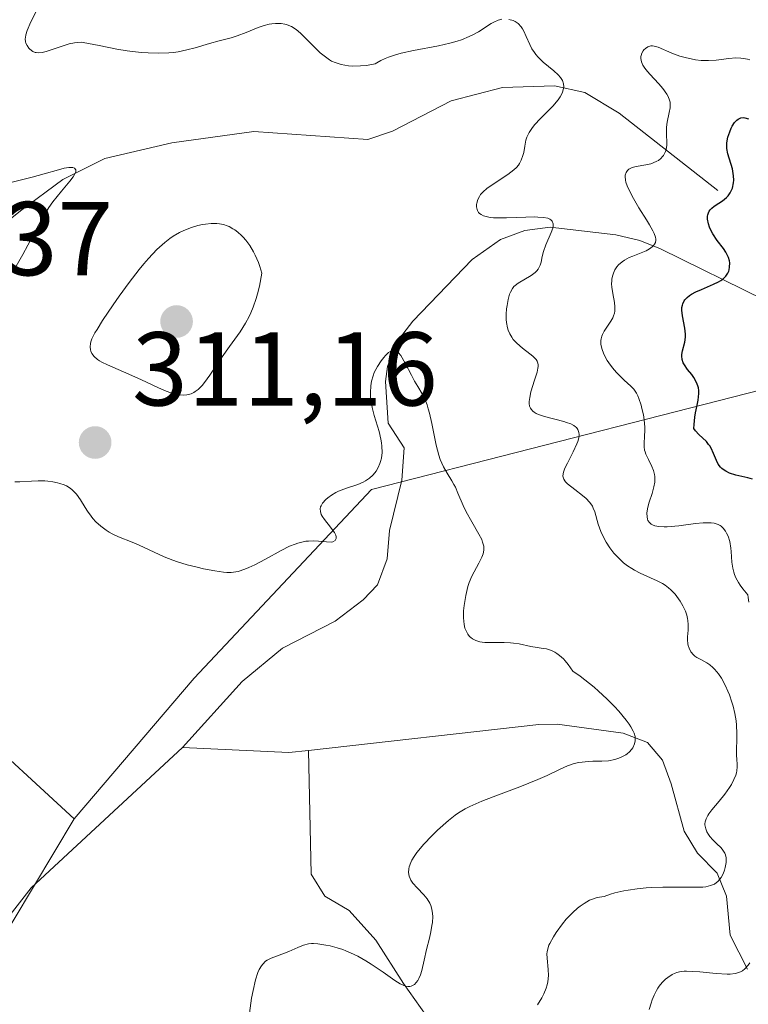
# Model space of a CAD drawing. Units: metres. Extents: x 622181 to 625664, y 4667028 to 4669409.
# Drawn here: x 623224 to 623294, y 4667090 to 4667184 of the extents above; entities that cross this region are included whole.
import ezdxf

# ---------------------------------------------------------------- set-up
doc = ezdxf.new("R2010")
doc.units = ezdxf.units.M
doc.header["$MEASUREMENT"] = 0
for name, color, linetype, lineweight in [('Corriente natural lineal', 142, 'Continuous', 13), ('Cultivos herbáceos CxS', 92, 'Continuous', 0), ('Curva de nivel maestra', 30, 'Continuous', 30), ('Curva de nivel normal', 30, 'Continuous', 0), ('Matorral CxS', 135, 'Continuous', 0), ('Punto de cota en terreno', 7, 'Continuous', 0), ('Rótulo de punto de cota en terreno', 7, 'Continuous', 0), ('Suelo desnudo CxS', 253, 'Continuous', 0)]:
    doc.layers.add(name, color=color, linetype=linetype, lineweight=lineweight)
doc.styles.add('Style-Arial', font='txt')

# ---------------------------------------------------------------- blocks, each defined once
blk = doc.blocks.new('*U5')
at = {"layer": 'Matorral CxS', "color": 135, "linetype": 'Continuous', "lineweight": 0}
blk.add_polyline3d([(623694.5551000005, 4667061.463500001, 314.4480999999942), (623424.1809, 4667056.7116, 349.0341999999946), (623402.7999, 4667085.881899999, 350.523199999996), (623384.8098999998, 4667117.645300001, 346.7418999999936), (623355.1785000004, 4667139.881100001, 333.6064999999944), (623323.4304999998, 4667151.5273, 334.5823999999994), (623303.3230999997, 4667150.4681, 335.1420999999973), (623257.8167000003, 4667138.8211, 310.7706999999937), (623240.8837000001, 4667120.820900001, 306.8092999999935), (623229.4617, 4667107.4121, 306.1955000000016), (623209.1355, 4667126.114700001, 306.6103000000003)], dxfattribs=at)
blk = doc.blocks.new('5PATER')
at = {"layer": 'Punto de cota en terreno', "linetype": 'Continuous', "lineweight": 0}
h = blk.add_hatch(color=51, dxfattribs=at)
edge = h.paths.add_edge_path()
edge.add_ellipse((0, 0), major_axis=(-0.1095731443231308, -0.1110710700762829), ratio=0.9994222409660322, start_angle=0, end_angle=360)

msp = doc.modelspace()

# ---------------------------------------------------------------- linework, layer by layer
at = {"layer": 'Corriente natural lineal', "color": 142, "linetype": 'Continuous', "lineweight": 13, "extrusion": (-0.001627704031553057, -0.01974174813922443, 0.9998037877303693), "elevation": -92845.01043197041, "flags": 128}
msp.add_lwpolyline([(237630.622104037, 4701626.779972338), (237617.3320282324, 4701612.235884652), (237612.5430597336, 4701604.966364946)], dxfattribs=at)
at = {"layer": 'Corriente natural lineal', "color": 142, "linetype": 'Continuous', "lineweight": 13, "extrusion": (-0.03785844639662214, -0.1018747518985405, 0.994076593106409), "elevation": -498751.3141840576, "flags": 128}
msp.add_lwpolyline([(-1041536.768015561, 4564739.164180069), (-1041538.466488158, 4564738.303870191), (-1041548.129224559, 4564735.206754628)], dxfattribs=at)
at = {"layer": 'Corriente natural lineal', "color": 142, "linetype": 'Continuous', "lineweight": 13}
for points in [[(623290.8601000002, 4667167.390100001, 323.6900000000023), (623281.4200999998, 4667174.7501, 317.5730999999942), (623278.1601, 4667176.7301, 316.4367000000057), (623275.2701000003, 4667177.370100001, 315.6214000000036), (623270.3201000001, 4667177.210100001, 314.7764000000025), (623265.4001000002, 4667175.9301, 314.4673000000039), (623259.8201000001, 4667173.030099999, 313.5249999999942), (623257.4600999998, 4667172.2501, 313.1502000000037), (623246.5900999998, 4667173.0101, 312.317200000005), (623238.7801000001, 4667171.9101, 311.7486000000063), (623232.3701, 4667170.420100001, 311.3178000000044), (623228.3601000002, 4667168.420100001, 311.0298999999941), (623224.3300999999, 4667165.440099999, 310.5096000000049), (623218.2901, 4667160.590100001, 309.5586000000039), (623212.9700999996, 4667155.970100001, 308.4870999999985), (623211.2701000003, 4667155.290100001, 308.2685000000056), (623200.6601, 4667153.520099999, 306.8466999999946)], [(623295.3201000001, 4667156.920100001, 328.3151999999973), (623285.3800999997, 4667161.8201, 321.1125000000029), (623283.3901000004, 4667162.590100001, 319.5534000000043), (623281.1300999997, 4667163.1501, 318.2185999999929), (623274.8400999998, 4667163.890100001, 315.7151000000013), (623272.4401000004, 4667163.5601, 315.1229000000022), (623270.1300999997, 4667162.700099999, 314.9009999999981), (623267.4200999998, 4667160.780099999, 314.184500000003), (623261.7500999998, 4667154.890100001, 312.521900000007), (623260.1700999998, 4667152.840100001, 311.9140999999945), (623259.3300999999, 4667150.5801, 311.5706999999966), (623259.1300999997, 4667149.140100001, 311.3812000000034), (623259.4001000002, 4667145.1601, 311.1098000000056), (623260.9301000005, 4667142.800100001, 310.466499999995), (623260.6901000004, 4667139.710100001, 309.9401999999973), (623259.5201000003, 4667134.9101, 309.1870999999956), (623259.2901, 4667132.2301, 308.5757000000012), (623258.3701, 4667129.7301, 308.3218999999954), (623257.0000999998, 4667128.3101, 308.2265000000043), (623254.3501000004, 4667126.270099999, 308.0684999999939), (623249.3201000001, 4667123.700099999, 307.6141999999964), (623245.4600999998, 4667120.520099999, 306.9407000000065), (623239.7901, 4667114.200099999, 306.4927000000025)], [(623293.6700999998, 4667093.050100001, 319.4529000000039), (623292.0201000003, 4667096.300100001, 317.2023000000045), (623291.6700999998, 4667100.030099999, 315.8273999999947), (623290.7701000003, 4667102.220100001, 314.9848000000056), (623288.9001000002, 4667104.110099999, 314.0437999999995), (623287.6401000004, 4667106.210100001, 313.0831000000035), (623286.4001000002, 4667110.7301, 311.8497000000062), (623285.5800999999, 4667113.0101, 311.3384999999981), (623284.1501000002, 4667114.6801, 311.1174000000028), (623281.8300999999, 4667115.5701, 310.5135000000009), (623275.5100999996, 4667116.440099999, 309.1965000000055), (623273.7701000003, 4667116.390100001, 308.8304000000062), (623251.8101000005, 4667113.9301, 306.9228000000003)], [(623270.4301000005, 4667079.610099999, 314.4266999999964), (623263.5601000005, 4667087.870100001, 311.2170000000042), (623260.8701, 4667091.6801, 310.2390000000014), (623258.2100999998, 4667095.8101, 309.2572999999975), (623255.6801000005, 4667098.6601, 308.477899999998), (623253.3601000002, 4667100.0101, 308.1600000000035), (623252.0401, 4667102.130100001, 307.6803000000073), (623251.8101000005, 4667113.9301, 306.9228000000003)]]:
    msp.add_polyline3d(points, dxfattribs=at)
at = {"layer": 'Cultivos herbáceos CxS', "color": 92, "linetype": 'Continuous', "lineweight": 0}
for points in [[(623525.5619000001, 4667247.880100001, 307.5954999999958), (623492.7559000002, 4667252.114700001, 307.3668000000035), (623457.8327000003, 4667256.350299999, 305.9532999999938), (623433.4921000004, 4667255.2915, 305.8264999999956), (623414.4433000004, 4667241.526900001, 306.8481999999931), (623396.4518999998, 4667236.2323, 306.3032999999996), (623387.9857000001, 4667239.408299999, 305.7756999999983), (623377.4033000004, 4667252.1139, 304.3083000000042), (623346.7364999996, 4667253.175899999, 303.0432000000001), (623331.8969000002, 4667240.466700001, 303.6334000000061), (623313.1129000002, 4667234.8355, 304.7657000000036), (623299.6634999998, 4667237.891899999, 303.8625999999931), (623290.4929000001, 4667237.2805, 302.8640000000014), (623251.3677000003, 4667240.337099999, 301.2388000000064), (623236.6520999996, 4667254.230699999, 300.7526000000071), (623221.8362999996, 4667258.465700001, 302.7232999999979), (623200.6262999997, 4667215.271500001, 304.2409000000043), (623196.3466999996, 4667180.425100001, 305.5200999999943), (623197.4949000003, 4667152.585100001, 306.3757999999943), (623209.1355, 4667126.114700001, 306.6103000000003), (623229.4617, 4667107.4121, 306.1955000000016)], [(623062.2867000002, 4667141.0363, 298.1248000000051), (623091.5809000004, 4667111.850099999, 299.7207999999956), (623103.3075000001, 4667100.702099999, 300.5804000000062), (623122.3569, 4667079.526900001, 301.0766000000003), (623158.3383, 4667074.233100001, 302.8246999999974), (623186.9115000004, 4667074.233300001, 304.3502000000008), (623210.1942999996, 4667081.6447, 305.4899000000005), (623219.7181000002, 4667091.174699999, 306.0437999999995), (623229.4617, 4667107.4121, 306.1955000000016)], [(623209.1355, 4667126.114700001, 306.6103000000003), (623229.4617, 4667107.4121, 306.1955000000016), (623219.7181000002, 4667091.174699999, 306.0437999999995)]]:
    msp.add_polyline3d(points, dxfattribs=at)
at = {"layer": 'Curva de nivel maestra', "color": 30, "linetype": 'Continuous', "lineweight": 30, "elevation": 325, "flags": 128}
msp.add_lwpolyline([(623294.1600000003, 4667139.8101), (623293.7199999997, 4667139.940099999), (623292.5599999996, 4667140.210100001), (623291.9699999997, 4667140.4001), (623291.6200000001, 4667140.5701), (623291.4600000001, 4667140.670100001), (623291.2400000002, 4667140.840100001), (623291.1100000005, 4667140.970100001), (623290.8899999997, 4667141.2601), (623290.7100000001, 4667141.590100001), (623290.4199999999, 4667142.280099999), (623290.2000000002, 4667142.780099999), (623290.0700000003, 4667143.0101), (623289.9699999997, 4667143.140100001), (623289.75, 4667143.4001), (623289.0300000003, 4667144.0701), (623288.7000000002, 4667144.440099999), (623288.5499999998, 4667144.6601), (623288.5800000001, 4667145.040100001), (623288.6600000003, 4667145.7301), (623288.7300000006, 4667146.140100001), (623288.8700000001, 4667146.870100001), (623288.9600000001, 4667147.350099999), (623289.04, 4667147.9901), (623289.0300000003, 4667148.280099999), (623288.9900000002, 4667148.550100001), (623288.9500000002, 4667148.7301), (623288.8099999996, 4667149.0601), (623288.5499999998, 4667149.520099999), (623288.3499999996, 4667149.800100001), (623287.9600000001, 4667150.300100001), (623287.6600000003, 4667150.7401), (623287.5499999998, 4667150.940099999), (623287.4400000004, 4667151.2401), (623287.4000000004, 4667151.550100001), (623287.4100000003, 4667151.710100001), (623287.4800000006, 4667152.0601), (623287.6900000004, 4667152.890100001), (623287.75, 4667153.390100001), (623287.75, 4667153.6501), (623287.6900000004, 4667154.220100001), (623287.4699999997, 4667155.4101), (623287.4199999999, 4667155.960100001), (623287.4199999999, 4667156.210100001), (623287.4600000001, 4667156.4301), (623287.5, 4667156.5701), (623287.6299999999, 4667156.8301), (623287.7100000001, 4667156.940099999), (623287.9100000003, 4667157.1501), (623288.1500000004, 4667157.350099999), (623288.3300000001, 4667157.470100001), (623288.75, 4667157.690099999), (623289.29, 4667157.940099999), (623290.4199999999, 4667158.420100001), (623290.9199999999, 4667158.670100001), (623291.1299999999, 4667158.790100001), (623291.3200000003, 4667158.920100001), (623291.6100000005, 4667159.190099999), (623291.7999999998, 4667159.470100001), (623291.8899999997, 4667159.6601), (623291.9199999999, 4667159.790100001), (623291.9699999997, 4667160.0601), (623291.9800000006, 4667160.460100001), (623291.9500000002, 4667160.670100001), (623291.8600000005, 4667160.9801), (623291.7100000001, 4667161.3101), (623291.6100000005, 4667161.4801), (623291.3700000001, 4667161.840100001), (623290.79, 4667162.600099999), (623290.3600000005, 4667163.2501), (623290.1500000004, 4667163.6601), (623290.0599999996, 4667163.870100001), (623289.9600000001, 4667164.1801), (623289.8700000001, 4667164.640100001), (623289.8700000001, 4667164.920100001), (623289.8899999997, 4667165.050100001), (623289.9400000004, 4667165.2401), (623290.0300000003, 4667165.4101), (623290.0999999996, 4667165.520099999), (623290.2800000003, 4667165.700099999), (623290.4900000002, 4667165.870100001), (623290.9500000002, 4667166.1801), (623291.29, 4667166.4001), (623291.6699999999, 4667166.700099999), (623291.8300000001, 4667166.870100001), (623292.0199999996, 4667167.140100001), (623292.0999999996, 4667167.290100001), (623292.2300000006, 4667167.610099999), (623292.3399999999, 4667168.100099999), (623292.3600000005, 4667168.360099999), (623292.3499999996, 4667168.780099999), (623292.29, 4667169.210100001), (623292.2400000002, 4667169.440099999), (623291.7999999998, 4667170.870100001), (623291.7100000001, 4667171.380100001), (623291.6900000004, 4667171.6501), (623291.7100000001, 4667171.920100001), (623291.7999999998, 4667172.470100001), (623291.9800000006, 4667172.9901), (623292.1200000001, 4667173.3201), (623292.2199999997, 4667173.5101), (623292.4400000004, 4667173.850099999), (623292.6699999999, 4667174.100099999), (623292.7800000003, 4667174.190099999), (623293.0499999998, 4667174.3101), (623293.25, 4667174.3301), (623293.4100000003, 4667174.3101), (623293.7599999999, 4667174.200099999)], dxfattribs=at)
at = {"layer": 'Curva de nivel normal', "color": 30, "linetype": 'Continuous', "lineweight": 0, "flags": 128}
for points, elevation in [([(623270.25, 4667183.720100001), (623269.8799999999, 4667183.630100001), (623269.4699999997, 4667183.440099999), (623269.2300000006, 4667183.3101), (623268.0199999996, 4667182.530099999), (623267.4600000001, 4667182.220100001), (623267.1399999997, 4667182.0701), (623266.4000000004, 4667181.770099999), (623265.9699999997, 4667181.630100001), (623265.2699999996, 4667181.4301), (623264.1900000004, 4667181.190099999), (623261.8200000003, 4667180.7401), (623260.6500000004, 4667180.4801), (623260.0999999996, 4667180.3301), (623259.4199999999, 4667180.110099999), (623259.1100000005, 4667179.9901), (623258.6900000004, 4667179.790100001), (623258.3300000001, 4667179.5701), (623258.1699999999, 4667179.450099999), (623257.6600000003, 4667179.360099999), (623257.3399999999, 4667179.3101), (623256.7599999999, 4667179.2601), (623256.0199999996, 4667179.2501), (623255.6100000005, 4667179.290100001), (623254.9199999999, 4667179.4101), (623254.3300000001, 4667179.590100001), (623254.0099999999, 4667179.7301), (623253.8099999996, 4667179.850099999), (623253.4100000003, 4667180.120100001), (623252.9199999999, 4667180.530099999), (623252.5800000001, 4667180.860099999), (623251.8399999999, 4667181.600099999), (623251.04, 4667182.380100001), (623250.6200000001, 4667182.7301), (623250.1699999999, 4667183.020099999), (623249.9400000004, 4667183.130100001), (623249.6900000004, 4667183.220100001), (623249.5300000003, 4667183.2601), (623249.1900000004, 4667183.3201), (623248.6600000003, 4667183.3301), (623248.2999999998, 4667183.290100001), (623248.0499999998, 4667183.2401), (623247.5599999996, 4667183.120100001), (623246.9900000002, 4667182.9301), (623245.8600000005, 4667182.470100001), (623245, 4667182.140100001), (623244.4400000004, 4667181.960100001), (623243.2800000003, 4667181.6601), (623242.3600000005, 4667181.4101), (623240.9800000006, 4667180.9901), (623240.2100000001, 4667180.790100001), (623239.3799999999, 4667180.620100001), (623238.9299999997, 4667180.5601), (623238.4699999997, 4667180.520099999), (623237.5099999999, 4667180.4801), (623236.5, 4667180.5001), (623235.8300000001, 4667180.550100001), (623234.4900000002, 4667180.710100001), (623233.5300000003, 4667180.870100001), (623231.8300000001, 4667181.220100001), (623230.8300000001, 4667181.420100001), (623230.3200000003, 4667181.5001), (623230.1100000005, 4667181.520099999), (623229.7300000006, 4667181.5101), (623229.4900000002, 4667181.4801), (623228.9699999997, 4667181.360099999), (623226.79, 4667180.6501), (623226.4100000003, 4667180.5601), (623226.0099999999, 4667180.520099999), (623225.8399999999, 4667180.540100001), (623225.7199999997, 4667180.5601), (623225.5, 4667180.6501), (623225.2300000006, 4667180.850099999), (623225.1100000005, 4667180.970100001), (623224.9600000001, 4667181.200099999), (623224.8499999996, 4667181.450099999), (623224.8099999996, 4667181.5801), (623224.79, 4667181.840100001), (623224.7999999998, 4667181.9901), (623224.8399999999, 4667182.220100001), (623224.9699999997, 4667182.6501), (623225.3300000001, 4667183.4901), (623225.8600000005, 4667184.5101)], 315), ([(623273.6500000004, 4667089.6501), (623274.0499999998, 4667090.3201), (623274.2400000002, 4667090.6801), (623274.4800000006, 4667091.2401), (623274.5700000003, 4667091.540100001), (623274.6299999999, 4667091.8301), (623274.6799999997, 4667092.440099999), (623274.6600000003, 4667093.030099999), (623274.5599999996, 4667094.100099999), (623274.5499999998, 4667094.5101), (623274.5599999996, 4667094.700099999), (623274.6200000001, 4667095.0001), (623274.7400000002, 4667095.3301), (623274.8200000003, 4667095.5101), (623275.1799999997, 4667096.1501), (623275.4299999997, 4667096.540100001), (623276.0300000003, 4667097.370100001), (623276.3899999997, 4667097.8101), (623277, 4667098.470100001), (623277.4600000001, 4667098.870100001), (623277.7000000002, 4667099.0601), (623278.0800000001, 4667099.3301), (623278.6100000005, 4667099.620100001), (623278.8899999997, 4667099.7401), (623279.3200000003, 4667099.880100001), (623279.7699999996, 4667099.960100001), (623280, 4667099.9801), (623280.6100000005, 4667100.200099999), (623281.0300000003, 4667100.3201), (623281.8700000001, 4667100.520099999), (623282.2999999998, 4667100.600099999), (623283.1600000003, 4667100.7301), (623284, 4667100.8101), (623284.5499999998, 4667100.840100001), (623285.5899999999, 4667100.880100001), (623286.6500000004, 4667100.890100001), (623288.4199999999, 4667100.860099999), (623289.1100000005, 4667100.870100001), (623289.4199999999, 4667100.890100001), (623289.6900000004, 4667100.920100001), (623290.1500000004, 4667101.020099999), (623290.5199999996, 4667101.170100001), (623290.7199999997, 4667101.3101), (623290.8399999999, 4667101.4101), (623291.0499999998, 4667101.6501), (623291.1500000004, 4667101.800100001), (623291.3399999999, 4667102.140100001), (623291.4800000006, 4667102.5101), (623291.5499999998, 4667102.7601), (623291.6299999999, 4667103.2301), (623291.6399999997, 4667103.390100001), (623291.6299999999, 4667103.690099999), (623291.5700000003, 4667103.960100001), (623291.5099999999, 4667104.120100001), (623291.3300000001, 4667104.420100001), (623291.1500000004, 4667104.630100001), (623290.7100000001, 4667105.050100001), (623290.3600000005, 4667105.380100001), (623290.0899999999, 4667105.710100001), (623289.9699999997, 4667105.890100001), (623289.8099999996, 4667106.1501), (623289.7000000002, 4667106.4301), (623289.6600000003, 4667106.5601), (623289.6200000001, 4667106.8101), (623289.6100000005, 4667106.9301), (623289.6299999999, 4667107.110099999), (623289.7199999997, 4667107.4001), (623289.8799999999, 4667107.720100001), (623289.9800000006, 4667107.890100001), (623290.2599999999, 4667108.2501), (623290.9600000001, 4667109.0801), (623291.5199999996, 4667109.7501), (623291.9500000002, 4667110.380100001), (623292.1399999997, 4667110.690099999), (623292.3799999999, 4667111.1501), (623292.5499999998, 4667111.5801), (623292.6100000005, 4667111.790100001), (623292.6500000004, 4667111.9901), (623292.6900000004, 4667112.360099999), (623292.6900000004, 4667112.600099999), (623292.6600000003, 4667113.0801), (623292.6399999997, 4667113.450099999), (623292.6600000003, 4667115.540100001), (623292.6200000001, 4667116.340100001), (623292.5800000001, 4667116.7601), (623292.4699999997, 4667117.440099999), (623292.2999999998, 4667118.1601), (623292.1900000004, 4667118.540100001), (623291.9500000002, 4667119.2301), (623291.8099999996, 4667119.5701), (623291.5700000003, 4667120.090100001), (623291.1799999997, 4667120.8101), (623290.9000000004, 4667121.2301), (623290.7599999999, 4667121.4301), (623290.5300000003, 4667121.690099999), (623290.3799999999, 4667121.840100001), (623290.0800000001, 4667122.090100001), (623289.7800000003, 4667122.300100001), (623289.2100000001, 4667122.610099999), (623288.8300000001, 4667122.8101), (623288.6600000003, 4667122.9301), (623288.5199999996, 4667123.050100001), (623288.2699999996, 4667123.350099999), (623288.0999999996, 4667123.690099999), (623288.0199999996, 4667123.940099999), (623287.9800000006, 4667124.110099999), (623287.9500000002, 4667124.4801), (623287.9600000001, 4667124.780099999), (623288.0099999999, 4667125.4101), (623288.0199999996, 4667125.940099999), (623287.9900000002, 4667126.3201), (623287.9600000001, 4667126.520099999), (623287.8899999997, 4667126.8301), (623287.7599999999, 4667127.220100001), (623287.6699999999, 4667127.420100001), (623287.5199999996, 4667127.720100001), (623287.2599999999, 4667128.1801), (623286.9299999997, 4667128.620100001), (623286.7599999999, 4667128.840100001), (623286.3600000005, 4667129.2501), (623286.1500000004, 4667129.440099999), (623285.8099999996, 4667129.700099999), (623285.5700000003, 4667129.850099999), (623285.0599999996, 4667130.130100001), (623283.4400000004, 4667130.860099999), (623282.8899999997, 4667131.140100001), (623282.6299999999, 4667131.290100001), (623282.2400000002, 4667131.540100001), (623281.8600000005, 4667131.840100001), (623281.6200000001, 4667132.050100001), (623281.1600000003, 4667132.520099999), (623280.9400000004, 4667132.770099999), (623280.5499999998, 4667133.280099999), (623280.2000000002, 4667133.800100001), (623280, 4667134.1501), (623279.6699999999, 4667134.8201), (623279.4299999997, 4667135.5101), (623279.0999999996, 4667136.710100001), (623278.9600000001, 4667137.0601), (623278.8799999999, 4667137.2301), (623278.7199999997, 4667137.4801), (623278.5899999999, 4667137.640100001), (623278.29, 4667137.960100001), (623277.9500000002, 4667138.2601), (623277.2199999997, 4667138.8201), (623276.5199999996, 4667139.360099999), (623276.3200000003, 4667139.5701), (623276.2400000002, 4667139.670100001), (623276.1500000004, 4667139.8201), (623276.1100000005, 4667139.920100001), (623276.0700000003, 4667140.120100001), (623276.0899999999, 4667140.340100001), (623276.1299999999, 4667140.5001), (623276.2599999999, 4667140.860099999), (623276.4900000002, 4667141.340100001), (623277.0499999998, 4667142.420100001), (623277.4000000004, 4667143.1801), (623277.4900000002, 4667143.4001), (623277.5899999999, 4667143.770099999), (623277.6200000001, 4667144.090100001), (623277.5999999996, 4667144.2601), (623277.5700000003, 4667144.370100001), (623277.4800000006, 4667144.5601), (623277.3499999996, 4667144.7401), (623277.2699999996, 4667144.8201), (623277.1200000001, 4667144.9301), (623276.8200000003, 4667145.090100001), (623276.4100000003, 4667145.2401), (623276.1699999999, 4667145.3201), (623274.3200000003, 4667145.800100001), (623273.75, 4667145.9901), (623273.5199999996, 4667146.100099999), (623273.3200000003, 4667146.220100001), (623273.2100000001, 4667146.300100001), (623273.0300000003, 4667146.4901), (623272.9699999997, 4667146.590100001), (623272.8799999999, 4667146.800100001), (623272.8499999996, 4667147.050100001), (623272.8499999996, 4667147.2301), (623272.9000000004, 4667147.630100001), (623273.0199999996, 4667148.1501), (623273.3700000001, 4667149.280099999), (623273.5999999996, 4667150.040100001), (623273.6900000004, 4667150.4001), (623273.7100000001, 4667150.5601), (623273.7000000002, 4667150.780099999), (623273.6500000004, 4667150.9901), (623273.6100000005, 4667151.090100001), (623273.5099999999, 4667151.2401), (623273.4199999999, 4667151.340100001), (623273.2000000002, 4667151.550100001), (623272.9199999999, 4667151.770099999), (623272.2100000001, 4667152.3101), (623271.6600000003, 4667152.790100001), (623271.3300000001, 4667153.1601), (623271.1799999997, 4667153.360099999), (623271, 4667153.6801), (623270.8600000005, 4667154.030099999), (623270.79, 4667154.280099999), (623270.7000000002, 4667154.790100001), (623270.6699999999, 4667155.050100001), (623270.6699999999, 4667155.5701), (623270.7000000002, 4667156.0701), (623270.7400000002, 4667156.390100001), (623270.8499999996, 4667156.960100001), (623270.9800000006, 4667157.470100001), (623271.0599999996, 4667157.6801), (623271.25, 4667158.020099999), (623271.4000000004, 4667158.210100001), (623271.5199999996, 4667158.3201), (623271.7999999998, 4667158.530099999), (623273.0499999998, 4667159.2501), (623273.4299999997, 4667159.540100001), (623273.5800000001, 4667159.700099999), (623273.7100000001, 4667159.870100001), (623273.7800000003, 4667159.9901), (623273.8899999997, 4667160.2501), (623273.9800000006, 4667160.520099999), (623274.0999999996, 4667161.090100001), (623274.2100000001, 4667161.540100001), (623274.4400000004, 4667162.200099999), (623274.9600000001, 4667163.380100001), (623275.0999999996, 4667163.780099999), (623275.1399999997, 4667163.960100001), (623275.1500000004, 4667164.1801), (623275.0499999998, 4667164.460100001), (623274.9100000003, 4667164.590100001), (623274.8099999996, 4667164.6501), (623274.6299999999, 4667164.720100001), (623274.2300000006, 4667164.800100001), (623273.6900000004, 4667164.840100001), (623273.3399999999, 4667164.850099999), (623272.5300000003, 4667164.8301), (623270.6799999997, 4667164.7601), (623269.8200000003, 4667164.7601), (623269.4400000004, 4667164.780099999), (623269.1200000001, 4667164.8101), (623268.6100000005, 4667164.920100001), (623268.4800000006, 4667164.960100001), (623268.2699999996, 4667165.0701), (623268.1100000005, 4667165.190099999), (623268.0300000003, 4667165.280099999), (623267.9199999999, 4667165.460100001), (623267.8799999999, 4667165.5701), (623267.8399999999, 4667165.800100001), (623267.8399999999, 4667166.030099999), (623267.8700000001, 4667166.1801), (623267.9600000001, 4667166.5001), (623268.1100000005, 4667166.8101), (623268.2199999997, 4667166.9801), (623268.4500000002, 4667167.2501), (623268.7999999998, 4667167.550100001), (623269.0199999996, 4667167.710100001), (623270.8300000001, 4667168.9001), (623271.4000000004, 4667169.350099999), (623271.6399999997, 4667169.5701), (623271.8300000001, 4667169.800100001), (623271.9400000004, 4667169.950099999), (623272.0999999996, 4667170.2601), (623272.2599999999, 4667170.710100001), (623272.3300000001, 4667171.0101), (623272.4199999999, 4667171.600099999), (623272.54, 4667172.170100001), (623272.6299999999, 4667172.450099999), (623272.8399999999, 4667172.9101), (623273.1699999999, 4667173.390100001), (623273.3799999999, 4667173.6601), (623273.9000000004, 4667174.220100001), (623275.0999999996, 4667175.4301), (623275.6100000005, 4667176.030099999), (623275.8200000003, 4667176.3101), (623275.9699999997, 4667176.590100001), (623276.04, 4667176.7601), (623276.1299999999, 4667177.100099999), (623276.1399999997, 4667177.2601), (623276.1100000005, 4667177.5601), (623276.0199999996, 4667177.860099999), (623275.9100000003, 4667178.050100001), (623275.8300000001, 4667178.170100001), (623275.6299999999, 4667178.4101), (623275.2100000001, 4667178.8101), (623274.1900000004, 4667179.630100001), (623273.7000000002, 4667180.100099999), (623273.4800000006, 4667180.360099999), (623273.3499999996, 4667180.540100001), (623273.1100000005, 4667180.9101), (623272.9100000003, 4667181.3101), (623272.5700000003, 4667182.0701), (623272.3300000001, 4667182.590100001), (623272.2100000001, 4667182.8101), (623272.0800000001, 4667183.0001), (623271.8099999996, 4667183.300100001), (623271.5199999996, 4667183.5001), (623271.3200000003, 4667183.590100001), (623270.9000000004, 4667183.700099999)], 315), ([(623293.7999999998, 4667128.0701), (623293.7300000006, 4667128.530099999), (623293.7100000001, 4667128.780099999), (623293.2199999997, 4667129.350099999), (623292.9600000001, 4667129.710100001), (623292.8099999996, 4667129.950099999), (623292.5700000003, 4667130.4001), (623292.4400000004, 4667130.720100001), (623292.3700000001, 4667130.9301), (623292.2699999996, 4667131.340100001), (623292.1900000004, 4667131.9101), (623292.1299999999, 4667132.920100001), (623292.0999999996, 4667133.2501), (623291.9900000002, 4667133.860099999), (623291.8200000003, 4667134.380100001), (623291.6799999997, 4667134.6801), (623291.5800000001, 4667134.850099999), (623291.3499999996, 4667135.1501), (623291.1600000003, 4667135.3201), (623291.0599999996, 4667135.390100001), (623290.8899999997, 4667135.4801), (623290.7699999996, 4667135.530099999), (623290.5, 4667135.610099999), (623290.2000000002, 4667135.6501), (623289.9699999997, 4667135.6601), (623289.4299999997, 4667135.640100001), (623288.7100000001, 4667135.5801), (623287.1200000001, 4667135.380100001), (623286.0199999996, 4667135.280099999), (623285.7199999997, 4667135.270099999), (623285.2100000001, 4667135.290100001), (623284.8200000003, 4667135.370100001), (623284.6200000001, 4667135.450099999), (623284.5, 4667135.520099999), (623284.3200000003, 4667135.6801), (623284.1799999997, 4667135.890100001), (623284.1399999997, 4667136.0101), (623284.0899999999, 4667136.210100001), (623284.0800000001, 4667136.5701), (623284.1399999997, 4667137.0001), (623284.2000000002, 4667137.2601), (623284.3099999996, 4667137.620100001), (623284.5800000001, 4667138.450099999), (623284.75, 4667139.100099999), (623284.8200000003, 4667139.540100001), (623284.8300000001, 4667139.7601), (623284.8300000001, 4667140.0701), (623284.7999999998, 4667140.270099999), (623284.7100000001, 4667140.6601), (623284.5599999996, 4667141.030099999), (623284.2199999997, 4667141.710100001), (623283.9900000002, 4667142.200099999), (623283.9000000004, 4667142.440099999), (623283.8600000005, 4667142.600099999), (623283.8200000003, 4667142.9101), (623283.8099999996, 4667143.2301), (623283.8399999999, 4667143.9101), (623283.8700000001, 4667144.4801), (623283.8700000001, 4667144.790100001), (623283.8099999996, 4667145.470100001), (623283.7400000002, 4667145.950099999), (623283.6100000005, 4667146.5801), (623283.5300000003, 4667146.880100001), (623283.3200000003, 4667147.5101), (623283.2100000001, 4667147.780099999), (623283.0899999999, 4667148.020099999), (623282.8399999999, 4667148.4001), (623282.5599999996, 4667148.710100001), (623281.9199999999, 4667149.280099999), (623281.4299999997, 4667149.7401), (623281.1799999997, 4667150.0101), (623280.7999999998, 4667150.450099999), (623280.4500000002, 4667150.920100001), (623280.29, 4667151.1601), (623280.04, 4667151.620100001), (623279.9299999997, 4667151.850099999), (623279.7999999998, 4667152.190099999), (623279.7199999997, 4667152.540100001), (623279.6900000004, 4667152.710100001), (623279.6900000004, 4667153.050100001), (623279.7100000001, 4667153.220100001), (623279.7699999996, 4667153.470100001), (623279.8300000001, 4667153.630100001), (623280, 4667153.940099999), (623280.6399999997, 4667154.890100001), (623280.8300000001, 4667155.2301), (623280.9000000004, 4667155.4001), (623280.9800000006, 4667155.6801), (623281.0099999999, 4667155.870100001), (623281.0199999996, 4667156.270099999), (623280.9800000006, 4667156.6801), (623280.8300000001, 4667157.530099999), (623280.7300000006, 4667158.1601), (623280.7100000001, 4667158.460100001), (623280.7199999997, 4667158.7601), (623280.7400000002, 4667158.950099999), (623280.8200000003, 4667159.300100001), (623280.8799999999, 4667159.470100001), (623281.0300000003, 4667159.790100001), (623281.2199999997, 4667160.090100001), (623281.3700000001, 4667160.270099999), (623281.7199999997, 4667160.5801), (623281.9299999997, 4667160.7301), (623282.4000000004, 4667160.9801), (623282.7300000006, 4667161.120100001), (623283.3799999999, 4667161.360099999), (623284, 4667161.620100001), (623284.3300000001, 4667161.8101), (623284.5899999999, 4667162.0101), (623284.7199999997, 4667162.140100001), (623284.79, 4667162.2401), (623284.8899999997, 4667162.420100001), (623284.9400000004, 4667162.620100001), (623284.9400000004, 4667162.7301), (623284.9100000003, 4667162.920100001), (623284.7699999996, 4667163.280099999), (623284.6600000003, 4667163.5101), (623284.3300000001, 4667164.090100001), (623284.0300000003, 4667164.5801), (623283.3200000003, 4667165.720100001), (623282.79, 4667166.620100001), (623282.3499999996, 4667167.460100001), (623282.1900000004, 4667167.8301), (623282.0800000001, 4667168.1601), (623282.04, 4667168.360099999), (623282.0099999999, 4667168.700099999), (623282.0199999996, 4667168.850099999), (623282.0999999996, 4667169.100099999), (623282.2400000002, 4667169.290100001), (623282.3600000005, 4667169.4001), (623282.6600000003, 4667169.5601), (623283.0700000003, 4667169.6801), (623283.9900000002, 4667169.8301), (623284.4500000002, 4667169.9301), (623284.6699999999, 4667170.0001), (623285.0199999996, 4667170.1601), (623285.1799999997, 4667170.2501), (623285.4000000004, 4667170.420100001), (623285.5800000001, 4667170.620100001), (623285.6600000003, 4667170.7301), (623285.7999999998, 4667170.960100001), (623285.8499999996, 4667171.090100001), (623285.9100000003, 4667171.280099999), (623285.9699999997, 4667171.710100001), (623285.9800000006, 4667172.020099999), (623285.9500000002, 4667172.670100001), (623285.9400000004, 4667173.170100001), (623285.9500000002, 4667173.420100001), (623286.0199999996, 4667173.9001), (623286.2100000001, 4667174.8201), (623286.29, 4667175.2501), (623286.2999999998, 4667175.440099999), (623286.29, 4667175.8101), (623286.25, 4667175.9901), (623286.1200000001, 4667176.340100001), (623285.9900000002, 4667176.5801), (623285.5999999996, 4667177.100099999), (623285.2199999997, 4667177.550100001), (623284.3499999996, 4667178.4801), (623283.9800000006, 4667178.9301), (623283.8300000001, 4667179.140100001), (623283.7000000002, 4667179.3301), (623283.5499999998, 4667179.670100001), (623283.4900000002, 4667179.970100001), (623283.5, 4667180.1601), (623283.5199999996, 4667180.270099999), (623283.5999999996, 4667180.4901), (623283.7300000006, 4667180.700099999), (623283.7999999998, 4667180.800100001), (623283.9299999997, 4667180.940099999), (623284.1699999999, 4667181.090100001), (623284.3499999996, 4667181.1501), (623284.4500000002, 4667181.170100001), (623284.6100000005, 4667181.1801), (623284.7699999996, 4667181.1601), (623285.1399999997, 4667181.050100001), (623286.4600000001, 4667180.470100001), (623287.2199999997, 4667180.210100001), (623287.7400000002, 4667180.0601), (623288.7000000002, 4667179.860099999), (623289.2699999996, 4667179.780099999), (623289.54, 4667179.770099999), (623289.9600000001, 4667179.770099999), (623290.6799999997, 4667179.8301), (623291.8799999999, 4667179.9901), (623292.5700000003, 4667180.030099999), (623293.04, 4667180.0101), (623293.29, 4667179.9901), (623293.6600000003, 4667179.920100001), (623293.9100000003, 4667179.850099999)], 320), ([(623223.1500000004, 4667168.0701), (623225.4500000002, 4667168.640100001), (623226.5800000001, 4667168.960100001), (623227.9400000004, 4667169.360099999), (623228.5, 4667169.5001), (623228.9299999997, 4667169.5701), (623229.0999999996, 4667169.5801), (623229.3300000001, 4667169.5601), (623229.4900000002, 4667169.5101), (623229.6200000001, 4667169.360099999), (623229.6200000001, 4667169.170100001), (623229.5599999996, 4667169.020099999), (623229.3499999996, 4667168.670100001), (623229.0300000003, 4667168.2601), (623228.2400000002, 4667167.3101), (623227.4299999997, 4667166.300100001), (623227.04, 4667165.7401), (623226.4699999997, 4667164.8301), (623225.8899999997, 4667163.790100001), (623225.04, 4667162.170100001), (623224.54, 4667161.2601), (623223.7800000003, 4667159.940099999)], 310), ([(623243.0499999998, 4667164.220100001), (623242.5199999996, 4667164.220100001), (623241.9699999997, 4667164.1601), (623241.6799999997, 4667164.120100001), (623241.2300000006, 4667164.020099999), (623240.5499999998, 4667163.8201), (623239.8499999996, 4667163.530099999), (623239.5099999999, 4667163.360099999), (623238.8899999997, 4667163.0001), (623238.5800000001, 4667162.790100001), (623238.0999999996, 4667162.420100001), (623237.3399999999, 4667161.7401), (623236.5300000003, 4667160.880100001), (623236.0999999996, 4667160.380100001), (623235.6399999997, 4667159.8201), (623234.6900000004, 4667158.590100001), (623233.75, 4667157.300100001), (623233.1600000003, 4667156.460100001), (623232.1600000003, 4667154.970100001), (623231.6299999999, 4667154.120100001), (623231.4299999997, 4667153.780099999), (623231.1500000004, 4667153.2301), (623231.0499999998, 4667152.940099999), (623231, 4667152.770099999), (623230.9800000006, 4667152.460100001), (623231.0099999999, 4667152.170100001), (623231.0499999998, 4667152.030099999), (623231.1500000004, 4667151.8201), (623231.3600000005, 4667151.530099999), (623231.6799999997, 4667151.2501), (623231.8799999999, 4667151.110099999), (623232.0999999996, 4667150.9801), (623232.6200000001, 4667150.720100001), (623234.6600000003, 4667149.840100001), (623235.8700000001, 4667149.290100001), (623237.4199999999, 4667148.5601), (623238.0700000003, 4667148.270099999), (623238.8399999999, 4667147.9901), (623239.2300000006, 4667147.9001), (623239.4699999997, 4667147.860099999), (623239.9100000003, 4667147.850099999), (623240.2100000001, 4667147.880100001), (623240.3700000001, 4667147.9101), (623240.6100000005, 4667147.9801), (623240.8700000001, 4667148.100099999), (623241, 4667148.1801), (623241.2800000003, 4667148.390100001), (623241.6500000004, 4667148.7601), (623241.8799999999, 4667149.050100001), (623242.3799999999, 4667149.7401), (623243.5599999996, 4667151.5101), (623244.2599999999, 4667152.4901), (623245.2800000003, 4667153.890100001), (623245.79, 4667154.720100001), (623246.1299999999, 4667155.350099999), (623246.29, 4667155.690099999), (623246.5199999996, 4667156.2401), (623246.7999999998, 4667157.0701), (623246.9299999997, 4667157.520099999), (623247.1200000001, 4667158.2501), (623247.3499999996, 4667159.4901), (623247.1699999999, 4667160.110099999), (623247.0300000003, 4667160.5001), (623246.7199999997, 4667161.210100001), (623246.5499999998, 4667161.530099999), (623246.2000000002, 4667162.120100001), (623245.8200000003, 4667162.620100001), (623245.5700000003, 4667162.9101), (623245.4000000004, 4667163.0801), (623245.0599999996, 4667163.390100001), (623244.7800000003, 4667163.610099999), (623244.5899999999, 4667163.7301), (623244.2300000006, 4667163.9301), (623244.0499999998, 4667164.0101), (623243.6799999997, 4667164.120100001), (623243.3099999996, 4667164.190099999), (623243.0499999998, 4667164.220100001)], 315), ([(623223.7999999998, 4667139.5801), (623224.2699999996, 4667139.5801), (623225.3899999997, 4667139.640100001), (623226.0300000003, 4667139.6601), (623226.6399999997, 4667139.6501), (623226.9500000002, 4667139.630100001), (623227.4199999999, 4667139.5701), (623227.8700000001, 4667139.4801), (623228.0899999999, 4667139.420100001), (623228.5099999999, 4667139.280099999), (623228.7100000001, 4667139.1801), (623228.9800000006, 4667139.020099999), (623229.2300000006, 4667138.8301), (623229.3899999997, 4667138.690099999), (623229.6699999999, 4667138.380100001), (623230.04, 4667137.860099999), (623230.4900000002, 4667137.120100001), (623230.7300000006, 4667136.7601), (623231.0599999996, 4667136.290100001), (623231.2400000002, 4667136.0701), (623231.5300000003, 4667135.7601), (623231.9900000002, 4667135.3201), (623232.5099999999, 4667134.940099999), (623232.7800000003, 4667134.770099999), (623233.0700000003, 4667134.610099999), (623233.6900000004, 4667134.3201), (623234.9900000002, 4667133.800100001), (623235.6500000004, 4667133.530099999), (623237.5499999998, 4667132.620100001), (623238.0499999998, 4667132.4001), (623238.8600000005, 4667132.0801), (623239.2999999998, 4667131.9301), (623240.2400000002, 4667131.6501), (623241.1900000004, 4667131.4101), (623241.79, 4667131.270099999), (623242.8700000001, 4667131.0601), (623243.6799999997, 4667130.9301), (623244.0099999999, 4667130.9001), (623244.4400000004, 4667130.9101), (623244.6500000004, 4667130.9301), (623245.0800000001, 4667131.020099999), (623245.7300000006, 4667131.2301), (623246.0999999996, 4667131.380100001), (623246.6900000004, 4667131.6501), (623247.6900000004, 4667132.170100001), (623249.2000000002, 4667133.020099999), (623249.9900000002, 4667133.4101), (623250.5199999996, 4667133.630100001), (623250.7800000003, 4667133.720100001), (623251.1699999999, 4667133.8201), (623251.5599999996, 4667133.890100001), (623251.8099999996, 4667133.9101), (623252.29, 4667133.9301), (623252.7400000002, 4667133.9101), (623253.5300000003, 4667133.840100001), (623253.9699999997, 4667133.8201), (623254.1299999999, 4667133.850099999), (623254.3600000005, 4667133.970100001), (623254.4400000004, 4667134.170100001), (623254.4400000004, 4667134.3301), (623254.4000000004, 4667134.460100001), (623254.2699999996, 4667134.7301), (623254.1600000003, 4667134.9001), (623253.9000000004, 4667135.2501), (623253.3300000001, 4667135.960100001), (623253.0999999996, 4667136.300100001), (623253.0199999996, 4667136.450099999), (623252.9299999997, 4667136.7401), (623252.9199999999, 4667137.0001), (623252.9600000001, 4667137.1801), (623253.0099999999, 4667137.290100001), (623253.1500000004, 4667137.520099999), (623253.4600000001, 4667137.870100001), (623253.6500000004, 4667138.050100001), (623254.0099999999, 4667138.300100001), (623254.4199999999, 4667138.540100001), (623254.6600000003, 4667138.6601), (623255.4299999997, 4667138.950099999), (623256.5199999996, 4667139.3201), (623257.0099999999, 4667139.530099999), (623257.2300000006, 4667139.6501), (623257.6200000001, 4667139.9101), (623257.9400000004, 4667140.210100001), (623258.1299999999, 4667140.4301), (623258.2400000002, 4667140.590100001), (623258.4400000004, 4667140.9301), (623258.6100000005, 4667141.3101), (623258.6799999997, 4667141.5101), (623258.7599999999, 4667141.840100001), (623258.8300000001, 4667142.370100001), (623258.8099999996, 4667142.970100001), (623258.7800000003, 4667143.300100001), (623258.7100000001, 4667143.640100001), (623258.5300000003, 4667144.370100001), (623258.0800000001, 4667145.9101), (623257.8799999999, 4667146.6601), (623257.7699999996, 4667147.3101), (623257.7300000006, 4667147.620100001), (623257.7100000001, 4667148.0801), (623257.7400000002, 4667148.7401), (623257.8099999996, 4667149.170100001), (623257.9600000001, 4667149.690099999), (623258.0800000001, 4667150.0001), (623258.3899999997, 4667150.590100001), (623258.7300000006, 4667151.120100001), (623258.9800000006, 4667151.4301), (623259.1399999997, 4667151.610099999), (623259.4400000004, 4667151.9001), (623259.6399999997, 4667152.040100001), (623259.7400000002, 4667152.0801), (623259.8700000001, 4667152.120100001), (623260.1200000001, 4667152.090100001), (623260.2800000003, 4667151.9901), (623260.3799999999, 4667151.890100001), (623260.5999999996, 4667151.610099999), (623261.0099999999, 4667150.9001), (623261.6100000005, 4667149.7401), (623261.9199999999, 4667149.170100001), (623262.2400000002, 4667148.6501), (623262.6500000004, 4667147.970100001), (623262.8399999999, 4667147.600099999), (623263.1100000005, 4667146.9301), (623263.2300000006, 4667146.540100001), (623263.3499999996, 4667146.110099999), (623263.5599999996, 4667145.130100001), (623263.9699999997, 4667143.050100001), (623264.2199999997, 4667142.110099999), (623264.3700000001, 4667141.700099999), (623264.6900000004, 4667140.9901), (623265.0199999996, 4667140.390100001), (623265.4699999997, 4667139.670100001), (623265.6699999999, 4667139.3201), (623265.8099999996, 4667139.0601), (623266.0599999996, 4667138.5001), (623266.5599999996, 4667137.3101), (623266.8499999996, 4667136.690099999), (623267.3700000001, 4667135.7401), (623268.0599999996, 4667134.5601), (623268.3200000003, 4667134.050100001), (623268.4100000003, 4667133.8201), (623268.5099999999, 4667133.420100001), (623268.5300000003, 4667133.0601), (623268.4900000002, 4667132.840100001), (623268.4500000002, 4667132.6801), (623268.3399999999, 4667132.370100001), (623268.0499999998, 4667131.800100001), (623267.5999999996, 4667130.970100001), (623267.3899999997, 4667130.5601), (623267.1299999999, 4667129.960100001), (623267, 4667129.5701), (623266.7999999998, 4667128.710100001), (623266.6500000004, 4667127.7501), (623266.5999999996, 4667127.2601), (623266.5800000001, 4667126.5701), (623266.6399999997, 4667125.960100001), (623266.7199999997, 4667125.610099999), (623266.7999999998, 4667125.4001), (623267, 4667125.030099999), (623267.1699999999, 4667124.8101), (623267.2699999996, 4667124.710100001), (623267.4400000004, 4667124.5801), (623267.75, 4667124.420100001), (623268.1399999997, 4667124.300100001), (623268.3700000001, 4667124.270099999), (623268.6299999999, 4667124.2401), (623269.1900000004, 4667124.2301), (623270.4500000002, 4667124.2401), (623271.0599999996, 4667124.210100001), (623271.3499999996, 4667124.1801), (623271.9100000003, 4667124.090100001), (623273.0099999999, 4667123.850099999), (623273.5999999996, 4667123.7501), (623274.1799999997, 4667123.670100001), (623274.4900000002, 4667123.620100001), (623274.9800000006, 4667123.460100001), (623275.3099999996, 4667123.300100001), (623275.4900000002, 4667123.190099999), (623275.75, 4667123.0001), (623276.1100000005, 4667122.670100001), (623276.29, 4667122.470100001), (623276.5700000003, 4667122.120100001), (623277, 4667121.4801), (623277.7000000002, 4667121.0101), (623278.1600000003, 4667120.670100001), (623279.04, 4667119.960100001), (623279.4600000001, 4667119.590100001), (623280.2599999999, 4667118.850099999), (623280.9800000006, 4667118.120100001), (623281.4000000004, 4667117.6601), (623282.0899999999, 4667116.8201), (623282.3799999999, 4667116.420100001), (623282.54, 4667116.1801), (623282.7699999996, 4667115.7601), (623282.8499999996, 4667115.5701), (623282.9500000002, 4667115.2501), (623282.9699999997, 4667114.9801), (623282.9600000001, 4667114.8301), (623282.9000000004, 4667114.550100001), (623282.7300000006, 4667114.1801), (623282.6200000001, 4667114.020099999), (623282.4299999997, 4667113.790100001), (623282.1900000004, 4667113.590100001), (623282.0599999996, 4667113.5001), (623281.6399999997, 4667113.270099999), (623281.4100000003, 4667113.1801), (623281.0300000003, 4667113.0601), (623280.4199999999, 4667112.940099999), (623279.79, 4667112.9001), (623278.9199999999, 4667112.890100001), (623278.4800000006, 4667112.880100001), (623277.8899999997, 4667112.8201), (623277.5999999996, 4667112.770099999), (623277.1500000004, 4667112.670100001), (623276.4900000002, 4667112.450099999), (623275.7999999998, 4667112.130100001), (623274.5599999996, 4667111.530099999), (623273.6699999999, 4667111.140100001), (623271.9500000002, 4667110.460100001), (623269.4199999999, 4667109.5101), (623268.3200000003, 4667109.0801), (623267.1900000004, 4667108.590100001), (623266.7300000006, 4667108.350099999), (623266.0999999996, 4667107.970100001), (623265.7999999998, 4667107.7501), (623265.1399999997, 4667107.2301), (623264.1200000001, 4667106.3101), (623263.5800000001, 4667105.790100001), (623262.7999999998, 4667104.9801), (623262.1399999997, 4667104.1801), (623261.8700000001, 4667103.8101), (623261.6600000003, 4667103.460100001), (623261.5499999998, 4667103.2301), (623261.4000000004, 4667102.8201), (623261.3600000005, 4667102.630100001), (623261.3399999999, 4667102.2601), (623261.4000000004, 4667101.9101), (623261.4900000002, 4667101.690099999), (623261.5599999996, 4667101.550100001), (623261.75, 4667101.270099999), (623262.1699999999, 4667100.800100001), (623262.7999999998, 4667100.130100001), (623263.1100000005, 4667099.7601), (623263.3600000005, 4667099.340100001), (623263.4600000001, 4667099.120100001), (623263.5800000001, 4667098.7601), (623263.6399999997, 4667098.370100001), (623263.6500000004, 4667098.090100001), (623263.6200000001, 4667097.5101), (623263.5800000001, 4667097.210100001), (623263.4800000006, 4667096.610099999), (623263.3399999999, 4667096.0101), (623263.0499999998, 4667094.9101), (623262.8200000003, 4667093.920100001), (623262.5999999996, 4667092.920100001), (623262.4699999997, 4667092.5001), (623262.3200000003, 4667092.1501), (623262.2300000006, 4667091.9801), (623262.0800000001, 4667091.770099999), (623261.9000000004, 4667091.590100001), (623261.7999999998, 4667091.520099999), (623261.5800000001, 4667091.420100001), (623261.4600000001, 4667091.4001), (623261.2599999999, 4667091.4001), (623261.0499999998, 4667091.440099999), (623260.8899999997, 4667091.4901), (623260.5599999996, 4667091.640100001), (623260.04, 4667091.960100001), (623258.9100000003, 4667092.7501), (623257.79, 4667093.5101), (623257.2599999999, 4667093.850099999), (623256.5, 4667094.280099999), (623255.8099999996, 4667094.620100001), (623255.3700000001, 4667094.8101), (623255.0899999999, 4667094.9101), (623254.5199999996, 4667095.100099999), (623253.8799999999, 4667095.2601), (623253.4600000001, 4667095.340100001), (623252.7000000002, 4667095.460100001), (623252.2800000003, 4667095.4901), (623252.0899999999, 4667095.4901), (623251.7999999998, 4667095.470100001), (623251.3300000001, 4667095.350099999), (623250.7699999996, 4667095.120100001), (623249.9400000004, 4667094.7401), (623249.5, 4667094.5601), (623248.2300000006, 4667094.090100001), (623247.8700000001, 4667093.9001), (623247.7100000001, 4667093.800100001), (623247.4299999997, 4667093.540100001), (623247.3099999996, 4667093.380100001), (623247.0999999996, 4667093.020099999), (623246.9699999997, 4667092.7301), (623246.75, 4667092.020099999), (623246.5199999996, 4667091.0101), (623246.3799999999, 4667090.280099999), (623246.1799999997, 4667088.850099999)], 310), ([(623284.3099999996, 4667089.210100001), (623284.4699999997, 4667089.8101), (623284.5700000003, 4667090.120100001), (623284.7699999996, 4667090.5801), (623285, 4667091.020099999), (623285.1200000001, 4667091.2301), (623285.2599999999, 4667091.4301), (623285.54, 4667091.780099999), (623285.8499999996, 4667092.090100001), (623286.0599999996, 4667092.2601), (623286.4900000002, 4667092.540100001), (623286.79, 4667092.6801), (623286.9400000004, 4667092.7301), (623287.1900000004, 4667092.790100001), (623287.6200000001, 4667092.850099999), (623287.8700000001, 4667092.850099999), (623288.4500000002, 4667092.840100001), (623289.1399999997, 4667092.790100001), (623290.6900000004, 4667092.640100001), (623291.7300000006, 4667092.5801), (623292.0199999996, 4667092.5801), (623292.4900000002, 4667092.620100001), (623292.8600000005, 4667092.720100001), (623293.0700000003, 4667092.8101), (623293.1900000004, 4667092.890100001), (623293.4199999999, 4667093.0801), (623293.7400000002, 4667093.4301), (623293.9000000004, 4667093.6501)], 320)]:
    msp.add_lwpolyline(points, dxfattribs=dict(at, elevation=elevation))
at = {"layer": 'Matorral CxS', "color": 135, "linetype": 'Continuous', "lineweight": 0}
for points in [[(623525.5619000001, 4667247.880100001, 307.5954999999958), (623492.7559000002, 4667252.114700001, 307.3668000000035), (623457.8327000003, 4667256.350299999, 305.9532999999938), (623433.4921000004, 4667255.2915, 305.8264999999956), (623414.4433000004, 4667241.526900001, 306.8481999999931), (623396.4518999998, 4667236.2323, 306.3032999999996), (623387.9857000001, 4667239.408299999, 305.7756999999983), (623377.4033000004, 4667252.1139, 304.3083000000042), (623346.7364999996, 4667253.175899999, 303.0432000000001), (623331.8969000002, 4667240.466700001, 303.6334000000061), (623313.1129000002, 4667234.8355, 304.7657000000036), (623299.6634999998, 4667237.891899999, 303.8625999999931), (623290.4929000001, 4667237.2805, 302.8640000000014), (623251.3677000003, 4667240.337099999, 301.2388000000064), (623236.6520999996, 4667254.230699999, 300.7526000000071), (623221.8362999996, 4667258.465700001, 302.7232999999979), (623200.6262999997, 4667215.271500001, 304.2409000000043), (623196.3466999996, 4667180.425100001, 305.5200999999943), (623197.4949000003, 4667152.585100001, 306.3757999999943), (623209.1355, 4667126.114700001, 306.6103000000003), (623229.4617, 4667107.4121, 306.1955000000016)], [(623424.1808000002, 4667056.7117, 349.0341999999946), (623402.7999, 4667085.881899999, 350.523199999996), (623384.8098999998, 4667117.645300001, 346.7418999999936), (623355.1785000004, 4667139.881100001, 333.6064999999944), (623323.4304999998, 4667151.5273, 334.5823999999994), (623303.3230999997, 4667150.4681, 335.1420999999973), (623257.8167000003, 4667138.8211, 310.7706999999937), (623240.8837000001, 4667120.820900001, 306.8092999999935), (623229.4617, 4667107.4121, 306.1955000000016)]]:
    msp.add_polyline3d(points, dxfattribs=at)
at = {"layer": 'Suelo desnudo CxS', "color": 253, "linetype": 'Continuous', "lineweight": 0}
msp.add_polyline3d([(623424.1809, 4667056.7116, 349.0341999999946), (623221.1490000002, 4667053.143300001, 306.6827999999951), (623221.0125000002, 4667053.1953, 306.6738000000041), (623191.4493000006, 4667062.531099999, 304.3892000000051), (623189.1529999999, 4667052.581, 304.4997000000003), (622970.4205999998, 4667048.7367, 297.9193999999989), (622975.4068999998, 4667055.765100001, 298.4566999999952), (623015.3753000004, 4667097.071699999, 297.6394), (623062.2867000002, 4667141.0363, 298.1248000000051), (623091.5809000004, 4667111.850099999, 299.7207999999956), (623103.3075000001, 4667100.702099999, 300.5804000000062), (623122.3569, 4667079.526900001, 301.0766000000003), (623158.3383, 4667074.233100001, 302.8246999999974), (623186.9115000004, 4667074.233300001, 304.3502000000008), (623210.1942999996, 4667081.6447, 305.4899000000005), (623219.7181000002, 4667091.174699999, 306.0437999999995), (623229.4617, 4667107.4121, 306.1955000000016), (623240.8837000001, 4667120.820900001, 306.8092999999935), (623257.8167000003, 4667138.8211, 310.7706999999937), (623303.3230999997, 4667150.4681, 335.1420999999973), (623323.4304999998, 4667151.5273, 334.5823999999994), (623355.1785000004, 4667139.881100001, 333.6064999999944), (623384.8098999998, 4667117.645300001, 346.7418999999936), (623402.7999, 4667085.881899999, 350.523199999996)], close=True, dxfattribs=at)
for points in [[(623424.1808000002, 4667056.7117, 349.0341999999946), (623402.7999, 4667085.881899999, 350.523199999996), (623384.8098999998, 4667117.645300001, 346.7418999999936), (623355.1785000004, 4667139.881100001, 333.6064999999944), (623323.4304999998, 4667151.5273, 334.5823999999994), (623303.3230999997, 4667150.4681, 335.1420999999973), (623257.8167000003, 4667138.8211, 310.7706999999937), (623240.8837000001, 4667120.820900001, 306.8092999999935), (623229.4617, 4667107.4121, 306.1955000000016)], [(623062.2867000002, 4667141.0363, 298.1248000000051), (623091.5809000004, 4667111.850099999, 299.7207999999956), (623103.3075000001, 4667100.702099999, 300.5804000000062), (623122.3569, 4667079.526900001, 301.0766000000003), (623158.3383, 4667074.233100001, 302.8246999999974), (623186.9115000004, 4667074.233300001, 304.3502000000008), (623210.1942999996, 4667081.6447, 305.4899000000005), (623219.7181000002, 4667091.174699999, 306.0437999999995), (623229.4617, 4667107.4121, 306.1955000000016)]]:
    msp.add_polyline3d(points, dxfattribs=at)

# ---------------------------------------------------------------- block references
at = {"layer": 'Matorral CxS', "color": 135, "linetype": 'Continuous', "lineweight": 0}
msp.add_blockref('*U5', (0, 0), dxfattribs=at)
at = {"layer": 'Punto de cota en terreno', "color": 7, "linetype": 'Continuous', "lineweight": 0, "xscale": 10, "yscale": 10, "zscale": 10}
for p in [(623239.2199999997, 4667154.869999999, 317.3699999999953), (623231.4500000002, 4667143.32, 311.1600000000035)]:
    msp.add_blockref('5PATER', p, dxfattribs=at)

# ---------------------------------------------------------------- texts
at = {"layer": 'Rótulo de punto de cota en terreno', "color": 7, "linetype": 'Continuous', "lineweight": 0, "style": 'Style-Arial'}
for s, p in [('317,37', (623204.0071999999, 4667159.2797)), ('311,16', (623234.9778000005, 4667146.847800001))]:
    msp.add_text(s, height=7.000000000000002, dxfattribs=at).set_placement(p)

doc.saveas('drawing.dxf')
